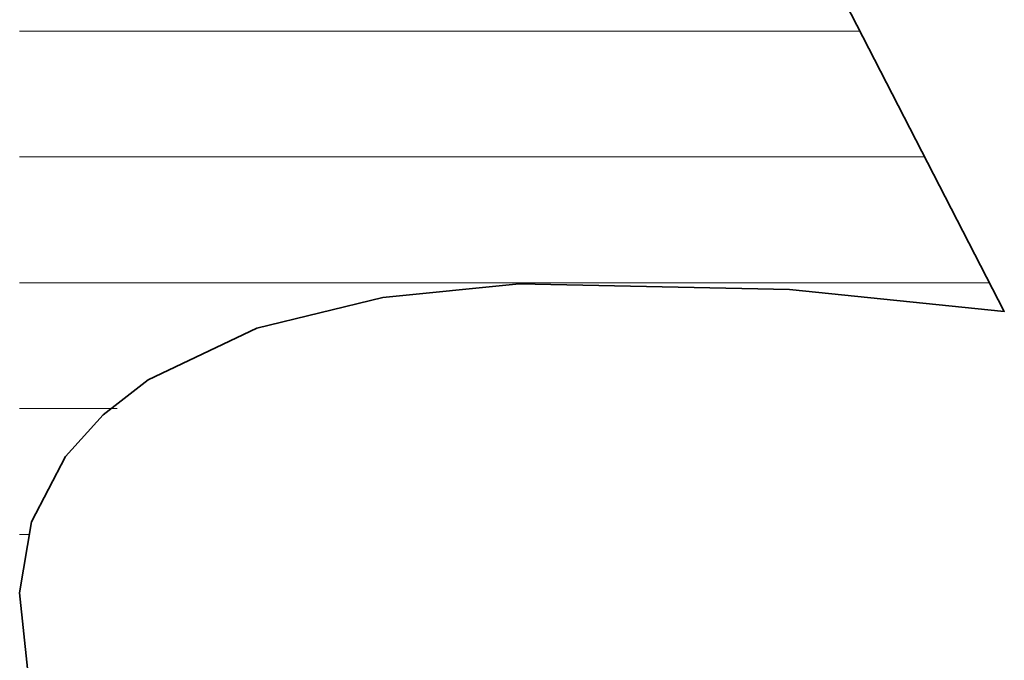
# Model space of a CAD drawing. Units: millimetres. Extents: x 0 to 8910, y 0 to 6300.
# Drawn here: x 6245 to 6286, y 383 to 410 of the extents above; entities that cross this region are included whole.
import ezdxf

# ---------------------------------------------------------------- set-up
doc = ezdxf.new("R2010")
doc.units = ezdxf.units.MM
doc.header["$MEASUREMENT"] = 0
doc.layers.add('(1) Shape lines', color=7, linetype='Continuous', lineweight=35)
doc.layers.add('(9) Sheet', color=7, linetype='Continuous', lineweight=35)

# ---------------------------------------------------------------- blocks, each defined once
blk = doc.blocks.new('HATCH_472_6b8cc664-51b3-4705-a550-3a20ac5f0bb8')
at = {"layer": '(1) Shape lines', "color": 0, "lineweight": 9}
for p, q in [((6245.558, 409.5), (6245.227, 409.5)), ((6245.597, 404.25), (6245.227, 404.25)), ((6245.635, 399), (6245.227, 399)), ((6245.674, 393.75), (6245.227, 393.75)), ((6245.638, 388.5), (6245.227, 388.5))]:
    blk.add_line(p, q, dxfattribs=at)
blk = doc.blocks.new('HATCH_473_9d02b25e-60b0-435c-b8b5-cf85a966e898')
at = {"layer": '(1) Shape lines', "color": 0, "lineweight": 9}
for p, q in [((6245.71, 409.5), (6245.558, 409.5)), ((6245.71, 404.25), (6245.597, 404.25)), ((6245.71, 399), (6245.635, 399)), ((6245.71, 393.75), (6245.674, 393.75))]:
    blk.add_line(p, q, dxfattribs=at)
blk = doc.blocks.new('HATCH_478_caa9aa97-7dab-4612-969b-49cd5e4d661d')
at = {"layer": '(1) Shape lines', "color": 0, "lineweight": 9}
for p, q in [((6245.721, 409.5), (6245.71, 409.5)), ((6245.722, 404.25), (6245.71, 404.25)), ((6245.723, 399), (6245.71, 399)), ((6245.725, 393.75), (6245.71, 393.75))]:
    blk.add_line(p, q, dxfattribs=at)
blk = doc.blocks.new('HATCH_479_37eff730-b856-4785-ad0c-81b088edd43c')
at = {"layer": '(1) Shape lines', "color": 0, "lineweight": 9}
for p, q in [((6245.726, 409.5), (6245.721, 409.5)), ((6245.726, 404.25), (6245.722, 404.25)), ((6245.726, 399), (6245.723, 399)), ((6245.726, 393.75), (6245.725, 393.75))]:
    blk.add_line(p, q, dxfattribs=at)
blk = doc.blocks.new('HATCH_484_e2dbcdae-908a-430d-b28b-a19d424a73df')
at = {"layer": '(1) Shape lines', "color": 0, "lineweight": 9}
for p, q in [((6246.199, 409.5), (6245.726, 409.5)), ((6246.254, 404.25), (6245.726, 404.25)), ((6246.309, 399), (6245.726, 399)), ((6246.365, 393.75), (6245.726, 393.75))]:
    blk.add_line(p, q, dxfattribs=at)
blk = doc.blocks.new('HATCH_485_7239603f-465e-4a7a-8b3a-39709e07a9cf')
at = {"layer": '(1) Shape lines', "color": 0, "lineweight": 9}
for p, q in [((6246.401, 409.5), (6246.199, 409.5)), ((6246.401, 404.25), (6246.254, 404.25)), ((6246.401, 399), (6246.309, 399)), ((6246.401, 393.75), (6246.365, 393.75))]:
    blk.add_line(p, q, dxfattribs=at)
blk = doc.blocks.new('HATCH_490_e4626444-acba-4939-ad67-abf19af18384')
at = {"layer": '(1) Shape lines', "color": 0, "lineweight": 9}
for p, q in [((6246.554, 409.5), (6246.401, 409.5)), ((6246.572, 404.25), (6246.401, 404.25)), ((6246.59, 399), (6246.401, 399)), ((6246.608, 393.75), (6246.401, 393.75))]:
    blk.add_line(p, q, dxfattribs=at)
blk = doc.blocks.new('HATCH_491_4ae74e5f-3457-4c38-a554-e0a9f1f0c467')
at = {"layer": '(1) Shape lines', "color": 0, "lineweight": 9}
for p, q in [((6246.618, 409.5), (6246.554, 409.5)), ((6246.618, 404.25), (6246.572, 404.25)), ((6246.618, 399), (6246.59, 399)), ((6246.618, 393.75), (6246.608, 393.75))]:
    blk.add_line(p, q, dxfattribs=at)
blk = doc.blocks.new('HATCH_496_d6e58a00-f9cf-4dca-89f2-3ca2184f19ec')
at = {"layer": '(1) Shape lines', "color": 0, "lineweight": 9}
for p, q in [((6246.999, 409.5), (6246.618, 409.5)), ((6247.044, 404.25), (6246.618, 404.25)), ((6247.088, 399), (6246.618, 399)), ((6247.133, 393.75), (6246.618, 393.75))]:
    blk.add_line(p, q, dxfattribs=at)
blk = doc.blocks.new('HATCH_497_ba5d6a1e-4e74-4e5c-b256-c1d37d373972')
at = {"layer": '(1) Shape lines', "color": 0, "lineweight": 9}
for p, q in [((6247.149, 409.5), (6246.999, 409.5)), ((6247.149, 404.25), (6247.044, 404.25)), ((6247.149, 399), (6247.088, 399)), ((6247.149, 393.75), (6247.133, 393.75))]:
    blk.add_line(p, q, dxfattribs=at)
blk = doc.blocks.new('HATCH_502_24bb3f64-e937-4dae-8f82-4b5ee3316088')
at = {"layer": '(1) Shape lines', "color": 0, "lineweight": 9}
for p, q in [((6247.611, 409.5), (6247.149, 409.5)), ((6247.664, 404.25), (6247.149, 404.25)), ((6247.718, 399), (6247.149, 399)), ((6247.772, 393.75), (6247.149, 393.75))]:
    blk.add_line(p, q, dxfattribs=at)
blk = doc.blocks.new('HATCH_503_5f971fe7-e4a9-4201-813c-a970b2a144fc')
at = {"layer": '(1) Shape lines', "color": 0, "lineweight": 9}
for p, q in [((6247.786, 409.5), (6247.611, 409.5)), ((6247.786, 404.25), (6247.664, 404.25)), ((6247.786, 399), (6247.718, 399)), ((6247.786, 393.75), (6247.772, 393.75))]:
    blk.add_line(p, q, dxfattribs=at)
blk = doc.blocks.new('HATCH_510_4a4d14b5-cbf6-42b6-9d99-d8ed10a6db56')
at = {"layer": '(1) Shape lines', "color": 0, "lineweight": 9}
for p, q in [((6248.613, 409.5), (6247.786, 409.5)), ((6248.709, 404.25), (6247.786, 404.25)), ((6248.805, 399), (6247.786, 399)), ((6248.901, 393.75), (6247.786, 393.75))]:
    blk.add_line(p, q, dxfattribs=at)
blk = doc.blocks.new('HATCH_511_eca04d98-6c96-4dbf-98a9-2c023d84daf1')
at = {"layer": '(1) Shape lines', "color": 0, "lineweight": 9}
for p, q in [((6248.908, 409.5), (6248.613, 409.5)), ((6248.908, 404.25), (6248.709, 404.25)), ((6248.908, 399), (6248.805, 399)), ((6248.908, 393.75), (6248.901, 393.75))]:
    blk.add_line(p, q, dxfattribs=at)
blk = doc.blocks.new('HATCH_518_902cdd95-5889-4231-a3dc-6db982911c74')
at = {"layer": '(1) Shape lines', "color": 0, "lineweight": 9}
for p, q in [((6249.326, 409.5), (6248.908, 409.5)), ((6249.375, 404.25), (6248.908, 404.25)), ((6249.423, 399), (6248.908, 399)), ((6249.306, 393.75), (6248.908, 393.75))]:
    blk.add_line(p, q, dxfattribs=at)
blk = doc.blocks.new('HATCH_519_f20e2a53-0aee-40f9-ba50-d34b716c4d66')
at = {"layer": '(1) Shape lines', "color": 0, "lineweight": 9}
for p, q in [((6249.47, 409.5), (6249.326, 409.5)), ((6249.47, 404.25), (6249.375, 404.25)), ((6249.47, 399), (6249.423, 399))]:
    blk.add_line(p, q, dxfattribs=at)
blk = doc.blocks.new('HATCH_526_1f866674-23f2-4b1d-b5f8-33f0d193105e')
at = {"layer": '(1) Shape lines', "color": 0, "lineweight": 9}
for p, q in [((6249.838, 409.5), (6249.47, 409.5)), ((6249.881, 404.25), (6249.47, 404.25)), ((6249.923, 399), (6249.47, 399))]:
    blk.add_line(p, q, dxfattribs=at)
blk = doc.blocks.new('HATCH_527_5a4388c9-7195-47be-abe8-457f64ad2049')
at = {"layer": '(1) Shape lines', "color": 0, "lineweight": 9}
for p, q in [((6249.961, 409.5), (6249.838, 409.5)), ((6249.961, 404.25), (6249.881, 404.25)), ((6249.961, 399), (6249.923, 399))]:
    blk.add_line(p, q, dxfattribs=at)
blk = doc.blocks.new('HATCH_534_dd731a4e-132d-4dd3-9e78-0498d3f3eff0')
at = {"layer": '(1) Shape lines', "color": 0, "lineweight": 9}
for p, q in [((6250.407, 409.5), (6249.961, 409.5)), ((6250.458, 404.25), (6249.961, 404.25)), ((6250.51, 399), (6249.961, 399))]:
    blk.add_line(p, q, dxfattribs=at)
blk = doc.blocks.new('HATCH_535_1c034b5e-7f7a-4a66-b224-c1ed56de54b5')
at = {"layer": '(1) Shape lines', "color": 0, "lineweight": 9}
for p, q in [((6250.55, 409.5), (6250.407, 409.5)), ((6250.55, 404.25), (6250.458, 404.25)), ((6250.55, 399), (6250.51, 399))]:
    blk.add_line(p, q, dxfattribs=at)
blk = doc.blocks.new('HATCH_542_24aeef2e-3b8c-442d-9c5c-c8c73c569785')
at = {"layer": '(1) Shape lines', "color": 0, "lineweight": 9}
for p, q in [((6250.591, 409.5), (6250.55, 409.5)), ((6250.596, 404.25), (6250.55, 404.25)), ((6250.6, 399), (6250.55, 399))]:
    blk.add_line(p, q, dxfattribs=at)
blk = doc.blocks.new('HATCH_543_4e47dd22-1a7d-442c-8ee9-7c775ce6b1ad')
at = {"layer": '(1) Shape lines', "color": 0, "lineweight": 9}
for p, q in [((6250.604, 409.5), (6250.591, 409.5)), ((6250.604, 404.25), (6250.596, 404.25)), ((6250.604, 399), (6250.6, 399))]:
    blk.add_line(p, q, dxfattribs=at)
blk = doc.blocks.new('HATCH_550_90b6f439-a910-4017-996c-7eae5bbaf3a1')
at = {"layer": '(1) Shape lines', "color": 0, "lineweight": 9}
for p, q in [((6250.86, 409.5), (6250.604, 409.5)), ((6250.89, 404.25), (6250.604, 404.25)), ((6250.919, 399), (6250.604, 399))]:
    blk.add_line(p, q, dxfattribs=at)
blk = doc.blocks.new('HATCH_551_c66b9c0f-57ee-4f9f-8e58-8479432d5421')
at = {"layer": '(1) Shape lines', "color": 0, "lineweight": 9}
for p, q in [((6250.941, 409.5), (6250.86, 409.5)), ((6250.941, 404.25), (6250.89, 404.25)), ((6250.941, 399), (6250.919, 399))]:
    blk.add_line(p, q, dxfattribs=at)
blk = doc.blocks.new('HATCH_558_2781ad4c-24cd-46f7-a120-39965ebb8455')
at = {"layer": '(1) Shape lines', "color": 0, "lineweight": 9}
for p, q in [((6250.943, 409.5), (6250.941, 409.5)), ((6250.943, 404.25), (6250.941, 404.25)), ((6250.944, 399), (6250.941, 399))]:
    blk.add_line(p, q, dxfattribs=at)
blk = doc.blocks.new('HATCH_559_f6d1b53e-6438-4bbb-bcd3-ff0d27d3fe36')
at = {"layer": '(1) Shape lines', "color": 0, "lineweight": 9}
for p, q in [((6250.944, 409.5), (6250.943, 409.5)), ((6250.944, 404.25), (6250.943, 404.25)), ((6250.944, 399), (6250.944, 399))]:
    blk.add_line(p, q, dxfattribs=at)
blk = doc.blocks.new('HATCH_566_48d1beab-2638-4192-8dbc-e2c79ca28c07')
at = {"layer": '(1) Shape lines', "color": 0, "lineweight": 9}
for p, q in [((6251.129, 409.5), (6250.944, 409.5)), ((6251.15, 404.25), (6250.944, 404.25)), ((6251.171, 399), (6250.944, 399))]:
    blk.add_line(p, q, dxfattribs=at)
blk = doc.blocks.new('HATCH_567_e40a8052-7303-4bac-8425-39538df06c00')
at = {"layer": '(1) Shape lines', "color": 0, "lineweight": 9}
for p, q in [((6251.186, 409.5), (6251.129, 409.5)), ((6251.186, 404.25), (6251.15, 404.25)), ((6251.186, 399), (6251.171, 399))]:
    blk.add_line(p, q, dxfattribs=at)
blk = doc.blocks.new('HATCH_574_693828d0-a1be-44b0-bbe3-a1eca22f7e77')
at = {"layer": '(1) Shape lines', "color": 0, "lineweight": 9}
for p, q in [((6251.291, 409.5), (6251.186, 409.5)), ((6251.303, 404.25), (6251.186, 404.25)), ((6251.315, 399), (6251.186, 399))]:
    blk.add_line(p, q, dxfattribs=at)
blk = doc.blocks.new('HATCH_575_75695599-0f3a-4a9a-854b-222666b7e8c4')
at = {"layer": '(1) Shape lines', "color": 0, "lineweight": 9}
for p, q in [((6251.323, 409.5), (6251.291, 409.5)), ((6251.323, 404.25), (6251.303, 404.25)), ((6251.323, 399), (6251.315, 399))]:
    blk.add_line(p, q, dxfattribs=at)
blk = doc.blocks.new('HATCH_582_e2170c14-7870-4ca3-967f-c7e298bffd9a')
at = {"layer": '(1) Shape lines', "color": 0, "lineweight": 9}
for p, q in [((6251.555, 409.5), (6251.323, 409.5)), ((6251.582, 404.25), (6251.323, 404.25)), ((6251.609, 399), (6251.323, 399))]:
    blk.add_line(p, q, dxfattribs=at)
blk = doc.blocks.new('HATCH_583_9c6fabdf-0c5a-4301-b86a-11a15ce87d5c')
at = {"layer": '(1) Shape lines', "color": 0, "lineweight": 9}
for p, q in [((6251.627, 409.5), (6251.555, 409.5)), ((6251.627, 404.25), (6251.582, 404.25)), ((6251.627, 399), (6251.609, 399))]:
    blk.add_line(p, q, dxfattribs=at)
blk = doc.blocks.new('HATCH_590_48e80a0e-75c9-4bf9-8506-a667194dddf9')
at = {"layer": '(1) Shape lines', "color": 0, "lineweight": 9}
for p, q in [((6252.069, 409.5), (6251.627, 409.5)), ((6252.12, 404.25), (6251.627, 404.25)), ((6252.171, 399), (6251.627, 399))]:
    blk.add_line(p, q, dxfattribs=at)
blk = doc.blocks.new('HATCH_591_a7ec1f5a-edd4-4cb6-ad0d-48788ef5f74c')
at = {"layer": '(1) Shape lines', "color": 0, "lineweight": 9}
for p, q in [((6252.202, 409.5), (6252.069, 409.5)), ((6252.202, 404.25), (6252.12, 404.25)), ((6252.202, 399), (6252.171, 399))]:
    blk.add_line(p, q, dxfattribs=at)
blk = doc.blocks.new('HATCH_598_5f15b00f-cc79-483a-b11e-8a8003233336')
at = {"layer": '(1) Shape lines', "color": 0, "lineweight": 9}
for p, q in [((6252.457, 409.5), (6252.202, 409.5)), ((6252.486, 404.25), (6252.202, 404.25)), ((6252.515, 399), (6252.202, 399))]:
    blk.add_line(p, q, dxfattribs=at)
blk = doc.blocks.new('HATCH_599_0b452b55-1528-42a8-af6f-672a26f2fed2')
at = {"layer": '(1) Shape lines', "color": 0, "lineweight": 9}
for p, q in [((6252.532, 409.5), (6252.457, 409.5)), ((6252.532, 404.25), (6252.486, 404.25)), ((6252.532, 399), (6252.515, 399))]:
    blk.add_line(p, q, dxfattribs=at)
blk = doc.blocks.new('HATCH_606_e32cead4-af40-40a0-ab98-f7dcd431d28e')
at = {"layer": '(1) Shape lines', "color": 0, "lineweight": 9}
for p, q in [((6252.78, 409.5), (6252.532, 409.5)), ((6252.808, 404.25), (6252.532, 404.25)), ((6252.837, 399), (6252.532, 399))]:
    blk.add_line(p, q, dxfattribs=at)
blk = doc.blocks.new('HATCH_607_b716895f-8430-413f-a445-6992c2b34d10')
at = {"layer": '(1) Shape lines', "color": 0, "lineweight": 9}
for p, q in [((6252.853, 409.5), (6252.78, 409.5)), ((6252.853, 404.25), (6252.808, 404.25)), ((6252.853, 399), (6252.837, 399))]:
    blk.add_line(p, q, dxfattribs=at)
blk = doc.blocks.new('HATCH_614_041a6d7b-4cce-4256-8135-4c4802a2d60d')
at = {"layer": '(1) Shape lines', "color": 0, "lineweight": 9}
for p, q in [((6253.154, 409.5), (6252.853, 409.5)), ((6253.189, 404.25), (6252.853, 404.25)), ((6253.224, 399), (6252.853, 399))]:
    blk.add_line(p, q, dxfattribs=at)
blk = doc.blocks.new('HATCH_615_3922d324-68c4-48e4-82f2-6f374fd999fb')
at = {"layer": '(1) Shape lines', "color": 0, "lineweight": 9}
for p, q in [((6253.242, 409.5), (6253.154, 409.5)), ((6253.242, 404.25), (6253.189, 404.25)), ((6253.242, 399), (6253.224, 399))]:
    blk.add_line(p, q, dxfattribs=at)
blk = doc.blocks.new('HATCH_622_17d6b005-25a1-4bde-ac55-2de81d989705')
at = {"layer": '(1) Shape lines', "color": 0, "lineweight": 9}
for p, q in [((6253.605, 409.5), (6253.242, 409.5)), ((6253.646, 404.25), (6253.242, 404.25)), ((6253.688, 399), (6253.242, 399))]:
    blk.add_line(p, q, dxfattribs=at)
blk = doc.blocks.new('HATCH_623_80f8b603-fc69-4765-acb1-fd88a0568158')
at = {"layer": '(1) Shape lines', "color": 0, "lineweight": 9}
for p, q in [((6253.708, 409.5), (6253.605, 409.5)), ((6253.708, 404.25), (6253.646, 404.25)), ((6253.708, 399), (6253.688, 399))]:
    blk.add_line(p, q, dxfattribs=at)
blk = doc.blocks.new('HATCH_630_35652249-1a33-42f9-aff0-442f5bfb73e5')
at = {"layer": '(1) Shape lines', "color": 0, "lineweight": 9}
for p, q in [((6253.712, 409.5), (6253.708, 409.5)), ((6253.713, 404.25), (6253.708, 404.25)), ((6253.713, 399), (6253.708, 399))]:
    blk.add_line(p, q, dxfattribs=at)
blk = doc.blocks.new('HATCH_631_28a5c44f-730f-4ea9-8d52-8cc23d7a7719')
at = {"layer": '(1) Shape lines', "color": 0, "lineweight": 9}
for p, q in [((6253.714, 409.5), (6253.712, 409.5)), ((6253.714, 404.25), (6253.713, 404.25)), ((6253.714, 399), (6253.713, 399))]:
    blk.add_line(p, q, dxfattribs=at)
blk = doc.blocks.new('HATCH_638_b127ddbc-4c2f-4a41-933d-87f9369061d8')
at = {"layer": '(1) Shape lines', "color": 0, "lineweight": 9}
for p, q in [((6253.982, 409.5), (6253.714, 409.5)), ((6254.013, 404.25), (6253.714, 404.25)), ((6254.044, 399), (6253.714, 399))]:
    blk.add_line(p, q, dxfattribs=at)
blk = doc.blocks.new('HATCH_639_4038f8fd-afc7-4b17-90fa-bc1cd0392df4')
at = {"layer": '(1) Shape lines', "color": 0, "lineweight": 9}
for p, q in [((6254.058, 409.5), (6253.982, 409.5)), ((6254.058, 404.25), (6254.013, 404.25)), ((6254.058, 399), (6254.044, 399))]:
    blk.add_line(p, q, dxfattribs=at)
blk = doc.blocks.new('HATCH_646_cbd764f7-633f-442a-b7d8-4a6ed7b02183')
at = {"layer": '(1) Shape lines', "color": 0, "lineweight": 9}
for p, q in [((6254.218, 409.5), (6254.058, 409.5)), ((6254.236, 404.25), (6254.058, 404.25)), ((6254.255, 399), (6254.058, 399))]:
    blk.add_line(p, q, dxfattribs=at)
blk = doc.blocks.new('HATCH_647_0111e37e-b4dc-46c1-993a-1b47f12c8f28')
at = {"layer": '(1) Shape lines', "color": 0, "lineweight": 9}
for p, q in [((6254.263, 409.5), (6254.218, 409.5)), ((6254.263, 404.25), (6254.236, 404.25)), ((6254.263, 399), (6254.255, 399))]:
    blk.add_line(p, q, dxfattribs=at)
blk = doc.blocks.new('HATCH_654_2429cfe8-0f1a-496f-97f3-dc86cd3bd83c')
at = {"layer": '(1) Shape lines', "color": 0, "lineweight": 9}
for p, q in [((6254.462, 409.5), (6254.263, 409.5)), ((6254.485, 404.25), (6254.263, 404.25)), ((6254.508, 399), (6254.263, 399))]:
    blk.add_line(p, q, dxfattribs=at)
blk = doc.blocks.new('HATCH_655_45f545bb-0042-4e7a-9a08-617d442d7bd9')
at = {"layer": '(1) Shape lines', "color": 0, "lineweight": 9}
for p, q in [((6254.518, 409.5), (6254.462, 409.5)), ((6254.518, 404.25), (6254.485, 404.25)), ((6254.518, 399), (6254.508, 399))]:
    blk.add_line(p, q, dxfattribs=at)
blk = doc.blocks.new('HATCH_662_8ab5dd41-bf9b-425a-8387-fb8d8e1d1712')
at = {"layer": '(1) Shape lines', "color": 0, "lineweight": 9}
for p, q in [((6254.571, 409.5), (6254.518, 409.5)), ((6254.577, 404.25), (6254.518, 404.25)), ((6254.583, 399), (6254.518, 399))]:
    blk.add_line(p, q, dxfattribs=at)
blk = doc.blocks.new('HATCH_663_1acdc10c-1379-46ca-a17a-9d725e0e4a34')
at = {"layer": '(1) Shape lines', "color": 0, "lineweight": 9}
for p, q in [((6254.586, 409.5), (6254.571, 409.5)), ((6254.586, 404.25), (6254.577, 404.25)), ((6254.586, 399), (6254.583, 399))]:
    blk.add_line(p, q, dxfattribs=at)
blk = doc.blocks.new('HATCH_670_81242de0-06cc-4cb8-b1b7-6f153245b639')
at = {"layer": '(1) Shape lines', "color": 0, "lineweight": 9}
for p, q in [((6254.633, 409.5), (6254.586, 409.5)), ((6254.639, 404.25), (6254.586, 404.25)), ((6254.644, 399), (6254.586, 399))]:
    blk.add_line(p, q, dxfattribs=at)
blk = doc.blocks.new('HATCH_671_b7b074e1-b098-43f6-a47f-4d0a43188653')
at = {"layer": '(1) Shape lines', "color": 0, "lineweight": 9}
for p, q in [((6254.646, 409.5), (6254.633, 409.5)), ((6254.646, 404.25), (6254.639, 404.25)), ((6254.646, 399), (6254.644, 399))]:
    blk.add_line(p, q, dxfattribs=at)
blk = doc.blocks.new('HATCH_678_111b9add-59bd-4848-8639-0a2ef88c596a')
at = {"layer": '(1) Shape lines', "color": 0, "lineweight": 9}
for p, q in [((6254.779, 409.5), (6254.646, 409.5)), ((6254.794, 404.25), (6254.646, 404.25)), ((6254.809, 399), (6254.646, 399))]:
    blk.add_line(p, q, dxfattribs=at)
blk = doc.blocks.new('HATCH_679_1ab780f9-0995-4a09-876b-256ca2d98f78')
at = {"layer": '(1) Shape lines', "color": 0, "lineweight": 9}
for p, q in [((6254.815, 409.5), (6254.779, 409.5)), ((6254.815, 404.25), (6254.794, 404.25)), ((6254.815, 399), (6254.809, 399))]:
    blk.add_line(p, q, dxfattribs=at)
blk = doc.blocks.new('HATCH_686_eb68f55c-1bc8-4668-9bfa-0870cd3233ea')
at = {"layer": '(1) Shape lines', "color": 0, "lineweight": 9}
for p, q in [((6254.942, 409.5), (6254.815, 409.5)), ((6254.956, 404.25), (6254.815, 404.25)), ((6254.971, 399), (6254.815, 399))]:
    blk.add_line(p, q, dxfattribs=at)
blk = doc.blocks.new('HATCH_687_29bbbbd4-24a5-4f6c-a37d-2330bc8ac80f')
at = {"layer": '(1) Shape lines', "color": 0, "lineweight": 9}
for p, q in [((6254.976, 409.5), (6254.942, 409.5)), ((6254.976, 404.25), (6254.956, 404.25)), ((6254.976, 399), (6254.971, 399))]:
    blk.add_line(p, q, dxfattribs=at)
blk = doc.blocks.new('HATCH_694_0176365d-595e-4cf2-afdd-5b9a59862940')
at = {"layer": '(1) Shape lines', "color": 0, "lineweight": 9}
for p, q in [((6254.988, 409.5), (6254.976, 409.5)), ((6254.99, 404.25), (6254.976, 404.25)), ((6254.991, 399), (6254.976, 399))]:
    blk.add_line(p, q, dxfattribs=at)
blk = doc.blocks.new('HATCH_695_1728eae1-4709-46cd-ba2f-c9c1e58faf7a')
at = {"layer": '(1) Shape lines', "color": 0, "lineweight": 9}
for p, q in [((6254.992, 409.5), (6254.988, 409.5)), ((6254.992, 404.25), (6254.99, 404.25)), ((6254.992, 399), (6254.991, 399))]:
    blk.add_line(p, q, dxfattribs=at)
blk = doc.blocks.new('HATCH_702_f328c316-3049-4e80-ac64-c3c0561d3c4c')
at = {"layer": '(1) Shape lines', "color": 0, "lineweight": 9}
for p, q in [((6255, 409.5), (6254.992, 409.5)), ((6255.001, 404.25), (6254.992, 404.25)), ((6255.002, 399), (6254.992, 399))]:
    blk.add_line(p, q, dxfattribs=at)
blk = doc.blocks.new('HATCH_703_826fb7a4-8458-4633-a8a6-19c3de22dbe6')
at = {"layer": '(1) Shape lines', "color": 0, "lineweight": 9}
for p, q in [((6255.002, 409.5), (6255, 409.5)), ((6255.002, 404.25), (6255.001, 404.25)), ((6255.002, 399), (6255.002, 399))]:
    blk.add_line(p, q, dxfattribs=at)
blk = doc.blocks.new('HATCH_709_a2c17ed2-dc22-44b9-ba2e-08c5752e79ea')
at = {"layer": '(1) Shape lines', "color": 0, "lineweight": 9}
for p, q in [((6255.097, 409.5), (6255.002, 409.5)), ((6255.107, 404.25), (6255.002, 404.25)), ((6255.118, 399), (6255.002, 399))]:
    blk.add_line(p, q, dxfattribs=at)
blk = doc.blocks.new('HATCH_710_1c514bb8-23df-4149-b62c-cfe5342b7fe8')
at = {"layer": '(1) Shape lines', "color": 0, "lineweight": 9}
for p, q in [((6255.122, 409.5), (6255.097, 409.5)), ((6255.122, 404.25), (6255.107, 404.25)), ((6255.122, 399), (6255.118, 399))]:
    blk.add_line(p, q, dxfattribs=at)
blk = doc.blocks.new('HATCH_715_2ce24382-2aeb-4a18-866a-9ae9360d8b27')
at = {"layer": '(1) Shape lines', "color": 0, "lineweight": 9}
for p, q in [((6255.13, 409.5), (6255.122, 409.5)), ((6255.131, 404.25), (6255.122, 404.25)), ((6255.131, 399), (6255.122, 399))]:
    blk.add_line(p, q, dxfattribs=at)
blk = doc.blocks.new('HATCH_716_691807d4-0f69-4105-b3c8-57fe9ad8962d')
at = {"layer": '(1) Shape lines', "color": 0, "lineweight": 9}
for p, q in [((6255.132, 409.5), (6255.13, 409.5)), ((6255.132, 404.25), (6255.131, 404.25)), ((6255.132, 399), (6255.131, 399))]:
    blk.add_line(p, q, dxfattribs=at)
blk = doc.blocks.new('HATCH_721_1f512794-4f23-4152-a799-a8b2e1f1f770')
at = {"layer": '(1) Shape lines', "color": 0, "lineweight": 9}
for p, q in [((6255.273, 409.5), (6255.132, 409.5)), ((6255.29, 404.25), (6255.132, 404.25)), ((6255.306, 399), (6255.132, 399))]:
    blk.add_line(p, q, dxfattribs=at)
blk = doc.blocks.new('HATCH_722_dd180f2f-9524-4176-9b2c-2844675a5082')
at = {"layer": '(1) Shape lines', "color": 0, "lineweight": 9}
for p, q in [((6255.312, 409.5), (6255.273, 409.5)), ((6255.312, 404.25), (6255.29, 404.25)), ((6255.312, 399), (6255.306, 399))]:
    blk.add_line(p, q, dxfattribs=at)
blk = doc.blocks.new('HATCH_727_9f1d1f9d-0f10-4543-bbcc-3ca3ebc3078c')
at = {"layer": '(1) Shape lines', "color": 0, "lineweight": 9}
for p, q in [((6255.754, 409.5), (6255.312, 409.5)), ((6255.805, 404.25), (6255.312, 404.25)), ((6255.855, 399), (6255.312, 399))]:
    blk.add_line(p, q, dxfattribs=at)
blk = doc.blocks.new('HATCH_728_5a2967ec-2298-4803-949f-4add4903ef1a')
at = {"layer": '(1) Shape lines', "color": 0, "lineweight": 9}
for p, q in [((6255.872, 409.5), (6255.754, 409.5)), ((6255.872, 404.25), (6255.805, 404.25)), ((6255.872, 399), (6255.855, 399))]:
    blk.add_line(p, q, dxfattribs=at)
blk = doc.blocks.new('HATCH_733_775db2c3-fe50-4907-9835-044692800ae0')
at = {"layer": '(1) Shape lines', "color": 0, "lineweight": 9}
for p, q in [((6256.171, 409.5), (6255.872, 409.5)), ((6256.205, 404.25), (6255.872, 404.25)), ((6256.239, 399), (6255.872, 399))]:
    blk.add_line(p, q, dxfattribs=at)
blk = doc.blocks.new('HATCH_734_03731b69-bc14-41bf-8f86-c10526842324')
at = {"layer": '(1) Shape lines', "color": 0, "lineweight": 9}
for p, q in [((6256.25, 409.5), (6256.171, 409.5)), ((6256.25, 404.25), (6256.205, 404.25)), ((6256.25, 399), (6256.239, 399))]:
    blk.add_line(p, q, dxfattribs=at)
blk = doc.blocks.new('HATCH_739_b21f04a3-9c8b-4b84-a0c9-efde608199dc')
at = {"layer": '(1) Shape lines', "color": 0, "lineweight": 9}
for p, q in [((6256.528, 409.5), (6256.25, 409.5)), ((6256.56, 404.25), (6256.25, 404.25)), ((6256.592, 399), (6256.25, 399))]:
    blk.add_line(p, q, dxfattribs=at)
blk = doc.blocks.new('HATCH_740_84508eae-03e3-4bd6-b6c3-37de2be5e0de')
at = {"layer": '(1) Shape lines', "color": 0, "lineweight": 9}
for p, q in [((6256.602, 409.5), (6256.528, 409.5)), ((6256.602, 404.25), (6256.56, 404.25)), ((6256.602, 399), (6256.592, 399))]:
    blk.add_line(p, q, dxfattribs=at)
blk = doc.blocks.new('HATCH_744_7cbad8b5-b846-43e3-9e07-24ce53b71b84')
at = {"layer": '(1) Shape lines', "color": 0, "lineweight": 9}
for p, q in [((6256.736, 409.5), (6256.602, 409.5)), ((6256.752, 404.25), (6256.602, 404.25)), ((6256.767, 399), (6256.602, 399))]:
    blk.add_line(p, q, dxfattribs=at)
blk = doc.blocks.new('HATCH_745_c57441cb-0aa8-4865-83a5-9a42ef09054b')
at = {"layer": '(1) Shape lines', "color": 0, "lineweight": 9}
for p, q in [((6256.772, 409.5), (6256.736, 409.5)), ((6256.772, 404.25), (6256.752, 404.25)), ((6256.772, 399), (6256.767, 399))]:
    blk.add_line(p, q, dxfattribs=at)
blk = doc.blocks.new('HATCH_748_4e5eb6a0-3ea3-49ee-b795-64c79620df63')
at = {"layer": '(1) Shape lines', "color": 0, "lineweight": 9}
for p, q in [((6260.776, 409.5), (6256.772, 409.5)), ((6261.235, 404.25), (6256.772, 404.25)), ((6261.695, 399), (6256.772, 399))]:
    blk.add_line(p, q, dxfattribs=at)
blk = doc.blocks.new('HATCH_749_8878d22f-96d5-44ce-8cc4-5eda1a3a8aad')
at = {"layer": '(1) Shape lines', "color": 0, "lineweight": 9}
for p, q in [((6261.762, 409.5), (6260.776, 409.5)), ((6261.762, 404.25), (6261.235, 404.25)), ((6261.762, 399), (6261.695, 399))]:
    blk.add_line(p, q, dxfattribs=at)
blk = doc.blocks.new('HATCH_752_02d59c74-5678-4943-8798-66dc6d69411f')
at = {"layer": '(1) Shape lines', "color": 0, "lineweight": 9}
for p, q in [((6262.185, 441), (6261.762, 441)), ((6262.672, 435.75), (6261.762, 435.75)), ((6263.159, 430.5), (6261.762, 430.5)), ((6263.646, 425.25), (6261.762, 425.25)), ((6264.133, 420), (6261.762, 420)), ((6264.62, 414.75), (6261.762, 414.75)), ((6265.107, 409.5), (6261.762, 409.5)), ((6265.595, 404.25), (6261.762, 404.25)), ((6266.082, 399), (6261.762, 399))]:
    blk.add_line(p, q, dxfattribs=at)
blk = doc.blocks.new('HATCH_753_410d4657-3d63-451e-8b26-d27be3d20117')
at = {"layer": '(1) Shape lines', "color": 0, "lineweight": 9}
for p, q in [((6264.106, 441), (6262.185, 441)), ((6266.085, 435.75), (6262.672, 435.75)), ((6266.085, 430.5), (6263.159, 430.5)), ((6266.085, 425.25), (6263.646, 425.25)), ((6266.085, 420), (6264.133, 420)), ((6266.085, 414.75), (6264.62, 414.75)), ((6266.085, 409.5), (6265.107, 409.5)), ((6266.085, 404.25), (6265.595, 404.25)), ((6266.085, 399), (6266.082, 399))]:
    blk.add_line(p, q, dxfattribs=at)
blk = doc.blocks.new('HATCH_756_bd1275a6-fbbb-4490-927b-af7a21d1bc99')
at = {"layer": '(1) Shape lines', "color": 0, "lineweight": 9}
for p, q in [((6266.168, 435.75), (6266.085, 435.75)), ((6266.479, 430.5), (6266.085, 430.5)), ((6266.789, 425.25), (6266.085, 425.25)), ((6267.099, 420), (6266.085, 420)), ((6267.41, 414.75), (6266.085, 414.75)), ((6267.72, 409.5), (6266.085, 409.5)), ((6268.031, 404.25), (6266.085, 404.25)), ((6268.341, 399), (6266.085, 399))]:
    blk.add_line(p, q, dxfattribs=at)
blk = doc.blocks.new('HATCH_757_e5ed1a93-4559-4c0e-90aa-9a34f95b690f')
at = {"layer": '(1) Shape lines', "color": 0, "lineweight": 9}
for p, q in [((6266.808, 435.75), (6266.168, 435.75)), ((6268.351, 430.5), (6266.479, 430.5)), ((6268.351, 425.25), (6266.789, 425.25)), ((6268.351, 420), (6267.099, 420)), ((6268.351, 414.75), (6267.41, 414.75)), ((6268.351, 409.5), (6267.72, 409.5)), ((6268.351, 404.25), (6268.031, 404.25)), ((6268.351, 399), (6268.341, 399))]:
    blk.add_line(p, q, dxfattribs=at)
blk = doc.blocks.new('HATCH_761_9973b7bc-f99b-4662-a4fa-1b6eadf145d5')
at = {"layer": '(1) Shape lines', "color": 0, "lineweight": 9}
for p, q in [((6268.503, 430.5), (6268.351, 430.5)), ((6268.858, 425.25), (6268.351, 425.25)), ((6269.212, 420), (6268.351, 420)), ((6269.567, 414.75), (6268.351, 414.75)), ((6269.922, 409.5), (6268.351, 409.5)), ((6270.277, 404.25), (6268.351, 404.25)), ((6270.631, 399), (6268.351, 399))]:
    blk.add_line(p, q, dxfattribs=at)
blk = doc.blocks.new('HATCH_762_e5f41c99-6a0d-4d93-b049-236a0ec5533c')
at = {"layer": '(1) Shape lines', "color": 0, "lineweight": 9}
for p, q in [((6269.511, 430.5), (6268.503, 430.5)), ((6270.651, 425.25), (6268.858, 425.25)), ((6270.651, 420), (6269.212, 420)), ((6270.651, 414.75), (6269.567, 414.75)), ((6270.651, 409.5), (6269.922, 409.5)), ((6270.651, 404.25), (6270.277, 404.25)), ((6270.651, 399), (6270.631, 399))]:
    blk.add_line(p, q, dxfattribs=at)
blk = doc.blocks.new('HATCH_767_3525f83a-3231-468a-b9c8-a2e799a1a5ed')
at = {"layer": '(1) Shape lines', "color": 0, "lineweight": 9}
for p, q in [((6271.493, 425.25), (6270.651, 425.25)), ((6272.949, 420), (6270.651, 420)), ((6274.406, 414.75), (6270.651, 414.75)), ((6275.862, 409.5), (6270.651, 409.5)), ((6277.318, 404.25), (6270.651, 404.25)), ((6278.774, 399), (6270.651, 399))]:
    blk.add_line(p, q, dxfattribs=at)
blk = doc.blocks.new('HATCH_768_36a83da3-76b6-4a5f-8419-fb178699a921')
at = {"layer": '(1) Shape lines', "color": 0, "lineweight": 9}
for p, q in [((6272.213, 425.25), (6271.493, 425.25)), ((6274.916, 420), (6272.949, 420)), ((6277.618, 414.75), (6274.406, 414.75)), ((6278.989, 409.5), (6275.862, 409.5)), ((6278.989, 404.25), (6277.318, 404.25)), ((6278.989, 399), (6278.774, 399))]:
    blk.add_line(p, q, dxfattribs=at)
blk = doc.blocks.new('HATCH_773_1de00cd5-da5d-42c6-b119-94870e865922')
at = {"layer": '(1) Shape lines', "color": 0, "lineweight": 9}
for p, q in [((6279.081, 409.5), (6278.989, 409.5)), ((6279.267, 404.25), (6278.989, 404.25)), ((6279.453, 399), (6278.989, 399))]:
    blk.add_line(p, q, dxfattribs=at)
blk = doc.blocks.new('HATCH_774_a3e075c8-fc0b-45fa-83ee-3a3a3371daa7')
at = {"layer": '(1) Shape lines', "color": 0, "lineweight": 9}
for p, q in [((6279.481, 409.5), (6279.081, 409.5)), ((6279.481, 404.25), (6279.267, 404.25)), ((6279.481, 399), (6279.453, 399))]:
    blk.add_line(p, q, dxfattribs=at)
blk = doc.blocks.new('HATCH_779_66abb6cb-af95-4745-82e0-aea546c95a61')
at = {"layer": '(1) Shape lines', "color": 0, "lineweight": 9}
for p, q in [((6279.612, 409.5), (6279.481, 409.5)), ((6280.031, 404.25), (6279.481, 404.25)), ((6280.451, 399), (6279.481, 399))]:
    blk.add_line(p, q, dxfattribs=at)
blk = doc.blocks.new('HATCH_780_d3be443f-fca0-4381-8a46-b842930991a2')
at = {"layer": '(1) Shape lines', "color": 0, "lineweight": 9}
for p, q in [((6280.32, 409.5), (6279.612, 409.5)), ((6280.52, 404.25), (6280.031, 404.25)), ((6280.52, 399), (6280.451, 399))]:
    blk.add_line(p, q, dxfattribs=at)
blk = doc.blocks.new('HATCH_785_0fc72423-9155-4150-99b2-90134a236a43')
at = {"layer": '(1) Shape lines', "color": 0, "lineweight": 9}
for p, q in [((6280.547, 404.25), (6280.52, 404.25)), ((6280.577, 399), (6280.52, 399))]:
    blk.add_line(p, q, dxfattribs=at)
blk = doc.blocks.new('HATCH_786_93a3598e-26d2-48a8-9b21-34acf6c8cc9f')
at = {"layer": '(1) Shape lines', "color": 0, "lineweight": 9}
for p, q in [((6280.582, 404.25), (6280.547, 404.25)), ((6280.582, 399), (6280.577, 399))]:
    blk.add_line(p, q, dxfattribs=at)
blk = doc.blocks.new('HATCH_791_7b21a34e-429e-4bd9-a508-575b13f2d4bb')
at = {"layer": '(1) Shape lines', "color": 0, "lineweight": 9}
for p, q in [((6280.889, 404.25), (6280.582, 404.25)), ((6281.228, 399), (6280.582, 399))]:
    blk.add_line(p, q, dxfattribs=at)
blk = doc.blocks.new('HATCH_792_c5e101be-eac3-4557-b9b3-c442d51239d5')
at = {"layer": '(1) Shape lines', "color": 0, "lineweight": 9}
for p, q in [((6281.286, 404.25), (6280.889, 404.25)), ((6281.286, 399), (6281.228, 399))]:
    blk.add_line(p, q, dxfattribs=at)
blk = doc.blocks.new('HATCH_797_d2c9596f-2e7d-46d1-87fa-8306f371100a')
at = {"layer": '(1) Shape lines', "color": 0, "lineweight": 9}
for p, q in [((6281.533, 404.25), (6281.286, 404.25)), ((6281.916, 399), (6281.286, 399))]:
    blk.add_line(p, q, dxfattribs=at)
blk = doc.blocks.new('HATCH_798_5d75e54c-5da1-4414-969b-76d251d001be')
at = {"layer": '(1) Shape lines', "color": 0, "lineweight": 9}
for p, q in [((6281.985, 404.25), (6281.533, 404.25)), ((6281.985, 399), (6281.916, 399))]:
    blk.add_line(p, q, dxfattribs=at)
blk = doc.blocks.new('HATCH_805_eac2ef22-c00a-4dc1-aa10-b75394c83170')
at = {"layer": '(1) Shape lines', "color": 0, "lineweight": 9}
for p, q in [((6282.849, 404.25), (6281.985, 404.25)), ((6285.098, 399), (6281.985, 399))]:
    blk.add_line(p, q, dxfattribs=at)
blk = doc.blocks.new('HATCH_806_0a2ab248-7aad-41b1-85a7-8903055b34d3')
at = {"layer": '(1) Shape lines', "color": 0, "lineweight": 9}
for p, q in [((6283.023, 404.25), (6282.849, 404.25)), ((6285.591, 399), (6285.098, 399))]:
    blk.add_line(p, q, dxfattribs=at)
blk = doc.blocks.new('HATCH_813_e6ecd5fb-a604-453f-8699-f9d27f699ca8')
at = {"layer": '(1) Shape lines', "color": 0, "lineweight": 9}
blk.add_line((6285.725, 399), (6285.591, 399), dxfattribs=at)
blk = doc.blocks.new('GROUP_0_02805f11-b008-401e-a43f-748332b5d809')
at = {"layer": '(9) Sheet', "color": 7, "linetype": 'Continuous', "lineweight": 35, "ltscale": 15}
blk.add_lwpolyline([(6245.557, 382.912), (6245.227, 386.068), (6245.726, 389.024), (6247.149, 391.747), (6248.722, 393.494), (6250.604, 394.956), (6255.132, 397.109), (6260.402, 398.385), (6266.085, 398.961), (6277.369, 398.72), (6286.34, 397.806), (6256.602, 455.579), (6251.323, 455.245), (6245.505, 454.503), (6238.259, 453.091)], dxfattribs=at)
at = {"layer": '(1) Shape lines', "color": 154, "linetype": 'ByBlock'}
for name in ['HATCH_472_6b8cc664-51b3-4705-a550-3a20ac5f0bb8', 'HATCH_473_9d02b25e-60b0-435c-b8b5-cf85a966e898', 'HATCH_478_caa9aa97-7dab-4612-969b-49cd5e4d661d', 'HATCH_479_37eff730-b856-4785-ad0c-81b088edd43c', 'HATCH_484_e2dbcdae-908a-430d-b28b-a19d424a73df', 'HATCH_485_7239603f-465e-4a7a-8b3a-39709e07a9cf', 'HATCH_490_e4626444-acba-4939-ad67-abf19af18384', 'HATCH_491_4ae74e5f-3457-4c38-a554-e0a9f1f0c467', 'HATCH_496_d6e58a00-f9cf-4dca-89f2-3ca2184f19ec', 'HATCH_497_ba5d6a1e-4e74-4e5c-b256-c1d37d373972', 'HATCH_502_24bb3f64-e937-4dae-8f82-4b5ee3316088', 'HATCH_503_5f971fe7-e4a9-4201-813c-a970b2a144fc', 'HATCH_510_4a4d14b5-cbf6-42b6-9d99-d8ed10a6db56', 'HATCH_511_eca04d98-6c96-4dbf-98a9-2c023d84daf1', 'HATCH_518_902cdd95-5889-4231-a3dc-6db982911c74', 'HATCH_519_f20e2a53-0aee-40f9-ba50-d34b716c4d66', 'HATCH_526_1f866674-23f2-4b1d-b5f8-33f0d193105e', 'HATCH_527_5a4388c9-7195-47be-abe8-457f64ad2049', 'HATCH_534_dd731a4e-132d-4dd3-9e78-0498d3f3eff0', 'HATCH_535_1c034b5e-7f7a-4a66-b224-c1ed56de54b5', 'HATCH_542_24aeef2e-3b8c-442d-9c5c-c8c73c569785', 'HATCH_543_4e47dd22-1a7d-442c-8ee9-7c775ce6b1ad', 'HATCH_550_90b6f439-a910-4017-996c-7eae5bbaf3a1', 'HATCH_551_c66b9c0f-57ee-4f9f-8e58-8479432d5421', 'HATCH_558_2781ad4c-24cd-46f7-a120-39965ebb8455', 'HATCH_559_f6d1b53e-6438-4bbb-bcd3-ff0d27d3fe36', 'HATCH_566_48d1beab-2638-4192-8dbc-e2c79ca28c07', 'HATCH_567_e40a8052-7303-4bac-8425-39538df06c00', 'HATCH_574_693828d0-a1be-44b0-bbe3-a1eca22f7e77', 'HATCH_575_75695599-0f3a-4a9a-854b-222666b7e8c4', 'HATCH_582_e2170c14-7870-4ca3-967f-c7e298bffd9a', 'HATCH_583_9c6fabdf-0c5a-4301-b86a-11a15ce87d5c', 'HATCH_590_48e80a0e-75c9-4bf9-8506-a667194dddf9', 'HATCH_591_a7ec1f5a-edd4-4cb6-ad0d-48788ef5f74c', 'HATCH_598_5f15b00f-cc79-483a-b11e-8a8003233336', 'HATCH_599_0b452b55-1528-42a8-af6f-672a26f2fed2', 'HATCH_606_e32cead4-af40-40a0-ab98-f7dcd431d28e', 'HATCH_607_b716895f-8430-413f-a445-6992c2b34d10', 'HATCH_614_041a6d7b-4cce-4256-8135-4c4802a2d60d', 'HATCH_615_3922d324-68c4-48e4-82f2-6f374fd999fb', 'HATCH_622_17d6b005-25a1-4bde-ac55-2de81d989705', 'HATCH_623_80f8b603-fc69-4765-acb1-fd88a0568158', 'HATCH_630_35652249-1a33-42f9-aff0-442f5bfb73e5', 'HATCH_631_28a5c44f-730f-4ea9-8d52-8cc23d7a7719', 'HATCH_638_b127ddbc-4c2f-4a41-933d-87f9369061d8', 'HATCH_639_4038f8fd-afc7-4b17-90fa-bc1cd0392df4', 'HATCH_646_cbd764f7-633f-442a-b7d8-4a6ed7b02183', 'HATCH_647_0111e37e-b4dc-46c1-993a-1b47f12c8f28', 'HATCH_654_2429cfe8-0f1a-496f-97f3-dc86cd3bd83c', 'HATCH_655_45f545bb-0042-4e7a-9a08-617d442d7bd9', 'HATCH_662_8ab5dd41-bf9b-425a-8387-fb8d8e1d1712', 'HATCH_663_1acdc10c-1379-46ca-a17a-9d725e0e4a34', 'HATCH_670_81242de0-06cc-4cb8-b1b7-6f153245b639', 'HATCH_671_b7b074e1-b098-43f6-a47f-4d0a43188653', 'HATCH_678_111b9add-59bd-4848-8639-0a2ef88c596a', 'HATCH_679_1ab780f9-0995-4a09-876b-256ca2d98f78', 'HATCH_686_eb68f55c-1bc8-4668-9bfa-0870cd3233ea', 'HATCH_687_29bbbbd4-24a5-4f6c-a37d-2330bc8ac80f', 'HATCH_694_0176365d-595e-4cf2-afdd-5b9a59862940', 'HATCH_695_1728eae1-4709-46cd-ba2f-c9c1e58faf7a', 'HATCH_702_f328c316-3049-4e80-ac64-c3c0561d3c4c', 'HATCH_703_826fb7a4-8458-4633-a8a6-19c3de22dbe6', 'HATCH_709_a2c17ed2-dc22-44b9-ba2e-08c5752e79ea', 'HATCH_710_1c514bb8-23df-4149-b62c-cfe5342b7fe8', 'HATCH_715_2ce24382-2aeb-4a18-866a-9ae9360d8b27', 'HATCH_716_691807d4-0f69-4105-b3c8-57fe9ad8962d', 'HATCH_721_1f512794-4f23-4152-a799-a8b2e1f1f770', 'HATCH_722_dd180f2f-9524-4176-9b2c-2844675a5082', 'HATCH_727_9f1d1f9d-0f10-4543-bbcc-3ca3ebc3078c', 'HATCH_728_5a2967ec-2298-4803-949f-4add4903ef1a', 'HATCH_733_775db2c3-fe50-4907-9835-044692800ae0', 'HATCH_734_03731b69-bc14-41bf-8f86-c10526842324', 'HATCH_739_b21f04a3-9c8b-4b84-a0c9-efde608199dc', 'HATCH_740_84508eae-03e3-4bd6-b6c3-37de2be5e0de', 'HATCH_744_7cbad8b5-b846-43e3-9e07-24ce53b71b84', 'HATCH_745_c57441cb-0aa8-4865-83a5-9a42ef09054b', 'HATCH_748_4e5eb6a0-3ea3-49ee-b795-64c79620df63', 'HATCH_749_8878d22f-96d5-44ce-8cc4-5eda1a3a8aad', 'HATCH_752_02d59c74-5678-4943-8798-66dc6d69411f', 'HATCH_753_410d4657-3d63-451e-8b26-d27be3d20117', 'HATCH_756_bd1275a6-fbbb-4490-927b-af7a21d1bc99', 'HATCH_757_e5ed1a93-4559-4c0e-90aa-9a34f95b690f', 'HATCH_761_9973b7bc-f99b-4662-a4fa-1b6eadf145d5', 'HATCH_762_e5f41c99-6a0d-4d93-b049-236a0ec5533c', 'HATCH_767_3525f83a-3231-468a-b9c8-a2e799a1a5ed', 'HATCH_768_36a83da3-76b6-4a5f-8419-fb178699a921', 'HATCH_773_1de00cd5-da5d-42c6-b119-94870e865922', 'HATCH_774_a3e075c8-fc0b-45fa-83ee-3a3a3371daa7', 'HATCH_779_66abb6cb-af95-4745-82e0-aea546c95a61', 'HATCH_780_d3be443f-fca0-4381-8a46-b842930991a2', 'HATCH_785_0fc72423-9155-4150-99b2-90134a236a43', 'HATCH_786_93a3598e-26d2-48a8-9b21-34acf6c8cc9f', 'HATCH_791_7b21a34e-429e-4bd9-a508-575b13f2d4bb', 'HATCH_792_c5e101be-eac3-4557-b9b3-c442d51239d5', 'HATCH_797_d2c9596f-2e7d-46d1-87fa-8306f371100a', 'HATCH_798_5d75e54c-5da1-4414-969b-76d251d001be', 'HATCH_805_eac2ef22-c00a-4dc1-aa10-b75394c83170', 'HATCH_806_0a2ab248-7aad-41b1-85a7-8903055b34d3', 'HATCH_813_e6ecd5fb-a604-453f-8699-f9d27f699ca8']:
    blk.add_blockref(name, (0, 0), dxfattribs=at)

msp = doc.modelspace()

# ---------------------------------------------------------------- block references
at = {"color": 7, "linetype": 'ByBlock'}
msp.add_blockref('GROUP_0_02805f11-b008-401e-a43f-748332b5d809', (0, 0), dxfattribs=at)

doc.saveas('drawing.dxf')
